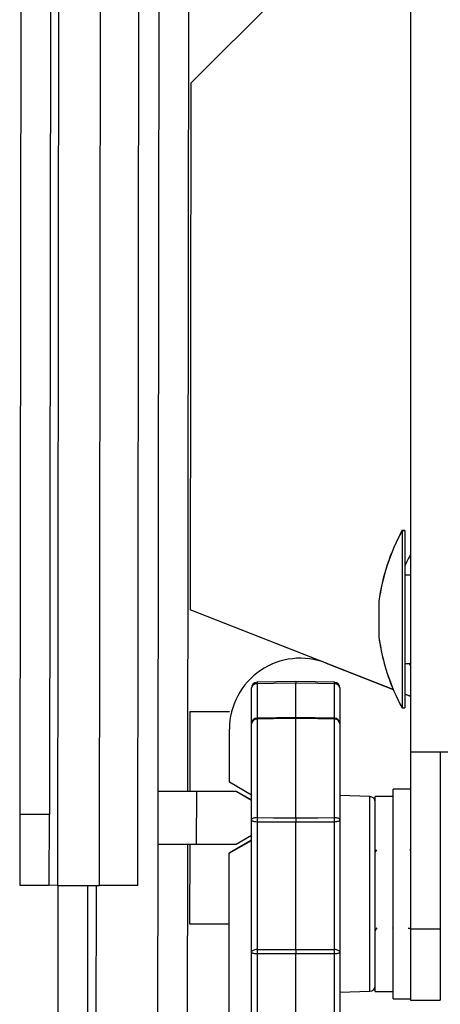
# Model space of a CAD drawing. Units: inches. Extents: x 1 to 164, y 0 to 102.
# Drawn here: x 97 to 98, y 50 to 53 of the extents above; entities that cross this region are included whole.
import ezdxf

# ---------------------------------------------------------------- set-up
doc = ezdxf.new("R2010")
doc.units = ezdxf.units.IN
doc.header["$MEASUREMENT"] = 0

msp = doc.modelspace()

# ---------------------------------------------------------------- linework, layer by layer
at = {"color": 7, "linetype": 'Continuous', "lineweight": 25}
for p, q in [((97.1082, 50.2745), (97.129, 67.2194)), ((97.2556, 50.2743), (97.2764, 67.2192)), ((97.3902, 50.2742), (97.411, 67.2191)), ((96.9941, 66.9696), (96.9739, 50.5247)), ((97.0987, 66.9694), (97.0785, 50.5246)), ((98.3535, 66.7442), (98.3535, 50.7442)), ((97.4628, 50.6069), (97.4668, 53.8535)), ((97.5674, 50.6068), (97.5714, 53.8534)), ((97.5783, 53.1034), (98.0757, 53.5996)), ((97.5783, 53.1034), (97.576, 51.2464)), ((98.3331, 51.5255), (98.3231, 51.5255)), ((98.3231, 51.5255), (98.3231, 51.5244)), ((98.3335, 51.5251), (98.3235, 51.5251)), ((98.3235, 51.5251), (98.3235, 51.476)), ((98.3331, 51.5255), (98.3331, 51.5251)), ((98.3335, 51.5251), (98.3335, 51.476)), ((98.3235, 51.476), (98.3235, 50.9001)), ((98.3335, 51.476), (98.3335, 50.9001)), ((98.3535, 51.3686), (98.3335, 51.3686)), ((98.2411, 51.2755), (98.2411, 51.1505)), ((98.2415, 51.2751), (98.2415, 51.2653)), ((98.2415, 51.2653), (98.2415, 51.1501)), ((98.2925, 50.9653), (97.576, 51.2466)), ((98.0555, 51.0581), (97.576, 51.2464)), ((98.0555, 51.0581), (98.2926, 50.965)), ((98.3335, 51.0566), (98.3535, 51.0566)), ((98.3488, 51.0566), (98.3535, 51.0476)), ((97.792, 50.8443), (97.792, 50.9708)), ((97.948, 50.9932), (97.8117, 50.9908)), ((98.0844, 50.9908), (97.948, 50.9932)), ((97.948, 50.8572), (97.948, 50.988)), ((98.104, 50.9708), (98.104, 50.8443)), ((98.3535, 50.9413), (98.3335, 50.9491)), ((98.3335, 50.9489), (98.3535, 50.9411)), ((98.3235, 50.9001), (98.3335, 50.9001)), ((97.5752, 50.6068), (97.5756, 50.888)), ((97.5756, 50.888), (97.7142, 50.8878)), ((97.948, 50.8669), (97.8117, 50.8643)), ((98.0844, 50.8643), (97.948, 50.8669)), ((97.792, 50.506), (97.792, 50.8443)), ((97.8117, 50.8608), (97.8117, 50.5132)), ((97.948, 50.5131), (97.948, 50.8634)), ((98.0844, 50.5132), (98.0844, 50.8608)), ((98.104, 50.8443), (98.104, 50.506)), ((97.7138, 50.6378), (97.7141, 50.8257)), ((98.4881, 50.7442), (98.3535, 50.7442)), ((98.3535, 50.7442), (98.3535, 50.1205)), ((98.4585, 50.7442), (98.4585, 50.1205)), ((97.792, 50.5925), (97.7138, 50.6378)), ((97.4626, 50.4189), (97.4628, 50.6069)), ((97.4628, 50.6069), (97.5974, 50.6068)), ((97.5752, 50.607), (97.5974, 50.607)), ((97.5974, 50.6068), (97.5972, 50.4188)), ((97.5974, 50.607), (97.738, 50.6068)), ((97.5974, 50.6068), (97.738, 50.6066)), ((97.738, 50.6068), (97.792, 50.5755)), ((97.738, 50.6066), (97.792, 50.5753)), ((98.2097, 50.5875), (98.104, 50.5912)), ((98.2915, 50.588), (98.229, 50.588)), ((98.229, 50.2128), (98.229, 50.588)), ((98.3535, 50.6142), (98.2915, 50.6142)), ((98.2915, 49.8742), (98.2915, 50.6142)), ((96.9739, 50.5247), (96.9736, 50.2747)), ((97.0785, 50.5246), (96.9739, 50.5247)), ((97.0782, 50.2746), (97.0785, 50.5246)), ((97.792, 50.0383), (97.792, 50.506)), ((97.8117, 50.4977), (97.8117, 50.048)), ((97.948, 50.0483), (97.948, 50.4976)), ((98.0844, 50.048), (98.0844, 50.4977)), ((98.104, 50.506), (98.104, 50.0383)), ((97.792, 50.4498), (97.7378, 50.4186)), ((97.4606, 48.7965), (97.4626, 50.4189)), ((97.5972, 50.4188), (97.4626, 50.4189)), ((97.5652, 48.7964), (97.5672, 50.4188)), ((97.5746, 50.138), (97.575, 50.4188)), ((97.7378, 50.4186), (97.5972, 50.4188)), ((97.792, 50.4333), (97.7135, 50.3881)), ((97.7135, 50.3878), (97.792, 50.433)), ((97.7127, 49.7128), (97.7135, 50.3878)), ((97.7135, 50.3881), (97.7135, 50.3878)), ((98.2331, 50.3992), (98.229, 50.3922)), ((98.3535, 50.3979), (98.3521, 50.4004)), ((96.9736, 50.2747), (97.0782, 50.2746)), ((97.1082, 50.2745), (97.0782, 50.2746)), ((97.1082, 50.2745), (97.2556, 50.2743)), ((97.1088, 50.2745), (97.1082, 49.805)), ((97.2134, 50.2744), (97.2128, 49.8049)), ((97.3902, 50.2742), (97.2556, 50.2743)), ((98.229, 49.9005), (98.229, 50.2128)), ((97.7132, 50.1381), (97.5746, 50.1382)), ((97.7132, 50.1378), (97.5746, 50.138)), ((98.229, 50.1142), (98.2354, 50.1251)), ((98.2904, 50.1241), (98.2909, 50.1251)), ((98.3453, 50.1241), (98.3517, 50.1241)), ((98.3513, 50.1249), (98.3535, 50.121)), ((98.4585, 50.1205), (98.3535, 50.1205)), ((98.3535, 50.1205), (98.3535, 49.8692)), ((98.4585, 50.1205), (98.4585, 49.8692)), ((97.792, 49.6794), (97.792, 50.0383)), ((97.8117, 50.0327), (97.8117, 49.6639)), ((97.948, 49.6614), (97.948, 50.033)), ((98.0844, 49.6639), (98.0844, 50.0327)), ((98.104, 50.0383), (98.104, 49.6794)), ((98.104, 49.8973), (98.2097, 49.901)), ((98.229, 49.9005), (98.2915, 49.9005)), ((98.2915, 49.8742), (98.3535, 49.8742)), ((98.3535, 49.8692), (98.4585, 49.8692))]:
    msp.add_line(p, q, dxfattribs=at)
at = {"color": 8, "linetype": 'Continuous', "lineweight": 25}
for p, q in [((97.8117, 50.9856), (97.8117, 50.8548)), ((98.0844, 50.8548), (98.0844, 50.9856)), ((97.5974, 50.607), (97.5974, 50.6068)), ((98.2097, 50.0539), (98.2097, 50.5875)), ((97.2434, 50.2744), (97.2425, 49.5788)), ((98.2097, 49.901), (98.2097, 50.0539))]:
    msp.add_line(p, q, dxfattribs=at)
at = {"color": 7, "linetype": 'Continuous', "lineweight": 25, "flags": 128}
for points in [[(97.948, 50.988), (97.8701, 50.9866), (97.8117, 50.9856)], [(98.0844, 50.9856), (98.026, 50.9866), (97.948, 50.988)], [(97.948, 50.8634), (97.8701, 50.8619), (97.8117, 50.8608)], [(98.0844, 50.8608), (98.026, 50.8619), (97.948, 50.8634)], [(97.8117, 50.5132), (97.8078, 50.513), (97.8041, 50.5126), (97.8007, 50.5119), (97.7978, 50.511), (97.7953, 50.5099), (97.7935, 50.5087), (97.7924, 50.5073), (97.792, 50.506)], [(97.8117, 50.4977), (97.8078, 50.4979), (97.8041, 50.4984), (97.8007, 50.4992), (97.7978, 50.5002), (97.7953, 50.5014), (97.7935, 50.5028), (97.7924, 50.5044), (97.792, 50.506)], [(97.8117, 50.5132), (97.8701, 50.5131), (97.948, 50.5131)], [(97.948, 50.4976), (97.8701, 50.4977), (97.8117, 50.4977)], [(97.948, 50.5131), (98.026, 50.5131), (98.0844, 50.5132)], [(98.0844, 50.4977), (98.026, 50.4977), (97.948, 50.4976)], [(98.104, 50.506), (98.1037, 50.5073), (98.1026, 50.5087), (98.1007, 50.5099), (98.0983, 50.511), (98.0953, 50.5119), (98.0919, 50.5126), (98.0882, 50.513), (98.0844, 50.5132)], [(98.104, 50.506), (98.1037, 50.5044), (98.1026, 50.5028), (98.1007, 50.5014), (98.0983, 50.5002), (98.0953, 50.4992), (98.0919, 50.4984), (98.0882, 50.4979), (98.0844, 50.4977)], [(97.8117, 50.048), (97.8078, 50.0478), (97.8041, 50.0472), (97.8007, 50.0463), (97.7978, 50.0451), (97.7953, 50.0437), (97.7935, 50.042), (97.7924, 50.0402), (97.792, 50.0383)], [(97.8117, 50.0327), (97.8078, 50.0328), (97.8041, 50.0331), (97.8007, 50.0337), (97.7978, 50.0344), (97.7953, 50.0352), (97.7935, 50.0362), (97.7924, 50.0372), (97.792, 50.0383)], [(97.8117, 50.048), (97.8701, 50.0481), (97.948, 50.0483)], [(97.948, 50.033), (97.8701, 50.0328), (97.8117, 50.0327)], [(97.948, 50.0483), (98.026, 50.0481), (98.0844, 50.048)], [(98.0844, 50.0327), (98.026, 50.0328), (97.948, 50.033)], [(98.104, 50.0383), (98.1037, 50.0402), (98.1026, 50.042), (98.1007, 50.0437), (98.0983, 50.0451), (98.0953, 50.0463), (98.0919, 50.0472), (98.0882, 50.0478), (98.0844, 50.048)], [(98.104, 50.0383), (98.1037, 50.0372), (98.1026, 50.0362), (98.1007, 50.0352), (98.0983, 50.0344), (98.0953, 50.0337), (98.0919, 50.0331), (98.0882, 50.0328), (98.0844, 50.0327)]]:
    msp.add_lwpolyline(points, dxfattribs=at)
at = {"color": 7, "linetype": 'Continuous', "lineweight": 25}
for centre, radius, start, end in [((98.9837, 51.1704), 0.75, 151.7384, 171.9426), ((98.9841, 51.17), 0.75, 151.7384, 171.9426), ((98.7935, 51.2042), 0.5, 151.6424, 156.9261), ((98.9837, 51.2557), 0.75, 188.0574, 202.771), ((98.9841, 51.2553), 0.75, 188.0574, 208.2616), ((97.9641, 50.8254), 0.25, 68.5602, 179.9295), ((97.812, 50.9708), 0.02, 91.021, 180), ((97.8097, 50.9678), 0.0179, 83.5569, 170.3845), ((98.084, 50.9708), 0.02, 0, 88.979), ((98.0864, 50.9678), 0.0179, 9.6155, 96.4431), ((97.812, 50.8443), 0.02, 91.0611, 180), ((97.8104, 50.8424), 0.0184, 85.9066, 174.1038), ((98.084, 50.8443), 0.02, 0, 88.9389), ((98.0857, 50.8424), 0.0184, 5.8962, 94.0934), ((98.209, 50.5675), 0.02, 0, 88), ((98.8204, 50.5054), 1.0088, 179.5621, 180.4379), ((97.0757, 50.5054), 1.0088, 359.5621, 0.4379), ((98.8089, 50.0403), 0.9972, 179.5595, 180.4405), ((97.0872, 50.0403), 0.9972, 359.5595, 0.4405), ((98.209, 49.9209), 0.02, 272, 0)]:
    msp.add_arc(centre, radius, start, end, dxfattribs=at)
at = {"color": 8, "linetype": 'Continuous', "lineweight": 25}
for centre, radius, start, end in [((97.918, 50.9884), 0.1063, 178.6816, 181.4873), ((97.9783, 50.9884), 0.1062, 358.5114, 1.3206), ((97.9201, 50.8632), 0.1085, 179.4193, 181.2706), ((97.9758, 50.8632), 0.1086, 358.7304, 0.579)]:
    msp.add_arc(centre, radius, start, end, dxfattribs=at)
at = {"color": 7, "linetype": 'Continuous', "lineweight": 25}
for points, knots in [([(97.948, 50.9932), (97.948, 50.993), (97.948, 50.9927), (97.948, 50.99), (97.948, 50.9883), (97.948, 50.988)], [0, 0, 0, 0, 0.4989876, 0.9249508, 1, 1, 1, 1]), ([(97.948, 50.8666), (97.948, 50.8666), (97.948, 50.8667), (97.948, 50.8647), (97.948, 50.8634)], [0, 0, 0, 0, 0.343754, 1, 1, 1, 1]), ([(97.948, 50.5131), (97.948, 50.5105), (97.948, 50.5057), (97.948, 50.5004), (97.948, 50.498), (97.948, 50.4976)], [0, 0, 0, 0, 0.498988, 0.924951, 1, 1, 1, 1]), ([(97.948, 50.0483), (97.948, 50.048), (97.948, 50.0456), (97.948, 50.0404), (97.948, 50.0356), (97.948, 50.033)], [0, 0, 0, 0, 0.0750492, 0.5010124, 1, 1, 1, 1])]:
    msp.add_open_spline(points, degree=3, knots=knots, dxfattribs=at)

doc.saveas('drawing.dxf')
